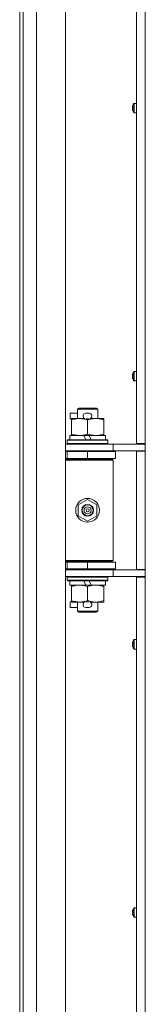
# Model space of a CAD drawing. Units: millimetres. Extents: x 0 to 29931, y -7 to 21000.
# Drawn here: x 23383 to 23457, y 14405 to 14984 of the extents above; entities that cross this region are included whole.
import ezdxf

# ---------------------------------------------------------------- set-up
doc = ezdxf.new("R2010")
doc.units = ezdxf.units.MM
doc.linetypes.add('K5LT_THIN', pattern=[0])
doc.layers.add('R', color=1, linetype='Continuous', true_color=0xff0000)
doc.layers.add('WELDING', color=7, linetype='Continuous', true_color=0xffffff)

msp = doc.modelspace()

# ---------------------------------------------------------------- linework, layer by layer
at = {"layer": 'R', "color": 7, "linetype": 'K5LT_THIN', "lineweight": 18}
for p, q in [((23393, 15646.15), (23393, 13745.15)), ((23410, 15646.15), (23410, 13745.15)), ((23451.8, 14734.9), (23451.8, 15293.4)), ((23457, 15293.4), (23457, 14734.9)), ((23383, 15013.15), (23383, 14378.15)), ((23385, 15013.15), (23385, 14378.15)), ((23449.5, 14932.66), (23449.6, 14932.64)), ((23449.6, 14931.95), (23449.5, 14931.94)), ((23449.59, 14933.64), (23449.6, 14933.64)), ((23449.6, 14930.95), (23449.59, 14930.95)), ((23450.2, 14935), (23450.2, 14929.59)), ((23450.37, 14935.1), (23451.8, 14935.1)), ((23450.37, 14935.1), (23450.37, 14929.5)), ((23450.37, 14929.5), (23451.8, 14929.5)), ((23451.8, 14935.1), (23451.8, 14929.5)), ((23449.5, 14774.89), (23449.6, 14774.88)), ((23449.6, 14774.19), (23449.5, 14774.17)), ((23449.59, 14775.88), (23449.6, 14775.87)), ((23449.6, 14773.19), (23449.59, 14773.18)), ((23450.2, 14777.24), (23450.2, 14771.82)), ((23450.37, 14777.33), (23451.8, 14777.33)), ((23450.37, 14777.33), (23450.37, 14771.73)), ((23451.8, 14777.33), (23451.8, 14771.73)), ((23450.37, 14771.73), (23451.8, 14771.73)), ((23417, 14755.07), (23418, 14755.65)), ((23418, 14755.65), (23428, 14755.65)), ((23429, 14755.07), (23428, 14755.65)), ((23412.8, 14749.55), (23412.8, 14752.75)), ((23417, 14752.75), (23412.8, 14752.75)), ((23417, 14755.07), (23429, 14755.07)), ((23417, 14749.65), (23417, 14755.07)), ((23423.9, 14752.75), (23421.9, 14752.75)), ((23429, 14749.65), (23429, 14755.07)), ((23413.5, 14749.55), (23412.8, 14749.55)), ((23413.5, 14748.8), (23413.5, 14749.65)), ((23413.5, 14749.65), (23421.34, 14749.65)), ((23413.5, 14740.5), (23413.5, 14748.8)), ((23423.85, 14749.55), (23421.95, 14749.55)), ((23423, 14740.5), (23423, 14748.8)), ((23424.46, 14749.65), (23427.75, 14749.65)), ((23427.75, 14749.65), (23432.5, 14749.65)), ((23432.5, 14749.65), (23432.5, 14748.8)), ((23432.5, 14740.5), (23432.5, 14748.8)), ((23412.5, 14737.15), (23412.5, 14739.65)), ((23412.5, 14739.65), (23420.7, 14739.65)), ((23413.5, 14739.65), (23413.5, 14740.5)), ((23424.01, 14739.65), (23420.7, 14739.65)), ((23420.7, 14739.65), (23421.87, 14737.15)), ((23424.01, 14739.65), (23425.18, 14737.15)), ((23424.01, 14739.65), (23433.5, 14739.65)), ((23432.5, 14740.5), (23432.5, 14739.65)), ((23433.5, 14737.15), (23433.5, 14739.65)), ((23410, 14734.65), (23438, 14734.65)), ((23411, 14736.85), (23411.17, 14737.15)), ((23411, 14734.95), (23411, 14736.85)), ((23411, 14736.85), (23435, 14736.85)), ((23411, 14734.95), (23411.17, 14734.65)), ((23411, 14734.95), (23435, 14734.95)), ((23411.17, 14737.15), (23434.83, 14737.15)), ((23435, 14736.85), (23434.83, 14737.15)), ((23435, 14734.95), (23434.83, 14734.65)), ((23435, 14734.95), (23435, 14736.85)), ((23438, 14734.65), (23457, 14734.65)), ((23438, 14730.65), (23438, 14734.65)), ((23451.8, 14734.9), (23457, 14734.9)), ((23457, 14730.4), (23457, 14734.9)), ((23410, 14730.65), (23438, 14730.65)), ((23410, 14730.15), (23411, 14730.15)), ((23411, 14730.15), (23423, 14730.15)), ((23411, 14726.15), (23411, 14730.15)), ((23417, 14730.15), (23417, 14730.65)), ((23423, 14726.15), (23423, 14730.15)), ((23423, 14730.15), (23439.5, 14730.15)), ((23429, 14730.15), (23429, 14730.65)), ((23438, 14730.65), (23457, 14730.65)), ((23439.5, 14726.15), (23439.5, 14730.15)), ((23451.8, 14660.9), (23451.8, 14730.4)), ((23451.8, 14730.4), (23457, 14730.4)), ((23453, 14730.65), (23453, 14730.4)), ((23457, 14730.4), (23457, 14660.9)), ((23410, 14726.15), (23411, 14726.15)), ((23410, 14725.65), (23437.5, 14725.65)), ((23410, 14725.15), (23438, 14725.15)), ((23411, 14726.15), (23423, 14726.15)), ((23417, 14725.65), (23417, 14726.15)), ((23423, 14726.15), (23439.5, 14726.15)), ((23429, 14725.65), (23429, 14726.15)), ((23438, 14725.15), (23437.5, 14725.65)), ((23438, 14666.15), (23438, 14725.15)), ((23417.5, 14698.83), (23423, 14702)), ((23417.5, 14692.47), (23417.5, 14698.83)), ((23423, 14702), (23428.5, 14698.83)), ((23428.5, 14698.83), (23428.5, 14692.47)), ((23423, 14689.3), (23417.5, 14692.47)), ((23428.5, 14692.47), (23423, 14689.3)), ((23410, 14666.15), (23438, 14666.15)), ((23410, 14665.65), (23437.5, 14665.65)), ((23411, 14665.15), (23410, 14665.15)), ((23411, 14665.15), (23411, 14661.15)), ((23423, 14665.15), (23411, 14665.15)), ((23417, 14665.15), (23417, 14665.65)), ((23423, 14665.15), (23423, 14661.15)), ((23439.5, 14665.15), (23423, 14665.15)), ((23429, 14665.15), (23429, 14665.65)), ((23438, 14666.15), (23437.5, 14665.65)), ((23439.5, 14665.15), (23439.5, 14661.15)), ((23411, 14661.15), (23410, 14661.15)), ((23438, 14660.65), (23410, 14660.65)), ((23423, 14661.15), (23411, 14661.15)), ((23417, 14660.65), (23417, 14661.15)), ((23439.5, 14661.15), (23423, 14661.15)), ((23429, 14660.65), (23429, 14661.15)), ((23457, 14660.65), (23438, 14660.65)), ((23438, 14660.65), (23438, 14656.65)), ((23451.8, 14660.9), (23457, 14660.9)), ((23453, 14660.9), (23453, 14660.65)), ((23457, 14656.4), (23457, 14660.9)), ((23438, 14656.65), (23410, 14656.65)), ((23411, 14656.35), (23411.17, 14656.65)), ((23411, 14654.45), (23411, 14656.35)), ((23411, 14656.35), (23435, 14656.35)), ((23411, 14654.45), (23411.17, 14654.15)), ((23411, 14654.45), (23435, 14654.45)), ((23411.17, 14654.15), (23434.83, 14654.15)), ((23412.5, 14651.65), (23412.5, 14654.15)), ((23412.5, 14651.65), (23421.87, 14651.65)), ((23413.5, 14650.8), (23413.5, 14651.65)), ((23420.7, 14654.15), (23421.87, 14651.65)), ((23421.87, 14651.65), (23425.18, 14651.65)), ((23424.01, 14654.15), (23425.18, 14651.65)), ((23425.18, 14651.65), (23433.5, 14651.65)), ((23432.5, 14651.65), (23432.5, 14650.8)), ((23433.5, 14651.65), (23433.5, 14654.15)), ((23435, 14656.35), (23434.83, 14656.65)), ((23435, 14654.45), (23434.83, 14654.15)), ((23435, 14654.45), (23435, 14656.35)), ((23457, 14656.65), (23438, 14656.65)), ((23451.8, 14097.9), (23451.8, 14656.4)), ((23451.8, 14656.4), (23457, 14656.4)), ((23457, 14656.4), (23457, 14097.9)), ((23413.5, 14642.5), (23413.5, 14650.8)), ((23423, 14642.5), (23423, 14650.8)), ((23432.5, 14642.5), (23432.5, 14650.8)), ((23412.8, 14638.55), (23412.8, 14641.75)), ((23413.5, 14641.75), (23412.8, 14641.75)), ((23413.5, 14641.65), (23413.5, 14642.5)), ((23418.25, 14641.65), (23413.5, 14641.65)), ((23417, 14636.23), (23417, 14641.65)), ((23421.34, 14641.65), (23418.25, 14641.65)), ((23423.85, 14641.75), (23421.95, 14641.75)), ((23427.75, 14641.65), (23424.46, 14641.65)), ((23432.5, 14641.65), (23427.75, 14641.65)), ((23429, 14636.23), (23429, 14641.65)), ((23432.5, 14642.5), (23432.5, 14641.65)), ((23417, 14638.55), (23412.8, 14638.55)), ((23417, 14636.23), (23418, 14635.65)), ((23417, 14636.23), (23429, 14636.23)), ((23418, 14635.65), (23428, 14635.65)), ((23423.9, 14638.55), (23421.9, 14638.55)), ((23429, 14636.23), (23428, 14635.65)), ((23449.5, 14617.13), (23449.6, 14617.11)), ((23449.59, 14618.12), (23449.6, 14618.11)), ((23450.2, 14619.48), (23450.2, 14614.06)), ((23450.37, 14619.57), (23451.8, 14619.57)), ((23450.37, 14619.57), (23450.37, 14613.97)), ((23451.8, 14619.57), (23451.8, 14613.97)), ((23449.6, 14616.42), (23449.5, 14616.41)), ((23449.6, 14615.43), (23449.59, 14615.42)), ((23450.37, 14613.97), (23451.8, 14613.97)), ((23449.59, 14460.35), (23449.6, 14460.35)), ((23450.2, 14461.71), (23450.2, 14456.3)), ((23450.37, 14461.8), (23451.8, 14461.8)), ((23450.37, 14461.8), (23450.37, 14456.2)), ((23451.8, 14461.8), (23451.8, 14456.2)), ((23449.5, 14459.36), (23449.6, 14459.35)), ((23449.6, 14458.66), (23449.5, 14458.64)), ((23449.6, 14457.66), (23449.59, 14457.66)), ((23450.37, 14456.2), (23451.8, 14456.2))]:
    msp.add_line(p, q, dxfattribs=at)
for radius in [7, 3.49, 3.19, 2.1, 0.9]:
    msp.add_circle((23423, 14695.65), radius, dxfattribs=at)
for centre, radius, start, end in [((23454.4, 14932.3), 5, 147.20283, 164.36159), ((23454.4, 14932.3), 5, 195.63841, 212.79717), ((23450.37, 14934.9), 0.2, 90, 147.20283), ((23450.37, 14929.7), 0.2, 212.79717, 270), ((23454.4, 14774.53), 5, 147.20283, 164.36159), ((23454.4, 14774.53), 5, 195.63841, 212.79717), ((23450.37, 14777.13), 0.2, 90, 147.20283), ((23450.37, 14771.93), 0.2, 212.79717, 270), ((23421.9, 14751.15), 1.6, 90, 249.63587), ((23423.9, 14751.15), 1.6, 290.36413, 90), ((23411, 14722.15), 4, 61.04498, 90), ((23411, 14669.15), 4, 270, 298.95502), ((23421.9, 14640.15), 1.6, 110.36413, 270), ((23423.9, 14640.15), 1.6, 270, 69.63587), ((23454.4, 14616.77), 5, 147.20283, 164.36159), ((23450.37, 14619.37), 0.2, 90, 147.20283), ((23454.4, 14616.77), 5, 195.63841, 212.79717), ((23450.37, 14614.17), 0.2, 212.79717, 270), ((23454.4, 14459), 5, 147.20283, 164.36159), ((23450.37, 14461.6), 0.2, 90, 147.20283), ((23454.4, 14459), 5, 195.63841, 212.79717), ((23450.37, 14456.4), 0.2, 212.79717, 270)]:
    msp.add_arc(centre, radius, start, end, dxfattribs=at)
for centre, major_axis, ratio, start_param, end_param in [((23454.35, 14932.3), (0, -4.99), 0.989534, 4.440023, 4.52551), ((23454.35, 14932.3), (0, -4.99), 0.989534, 4.440023, 4.52551), ((23454.35, 14932.3), (0, -4.99), 0.989534, 4.899268, 4.984755), ((23454.35, 14932.3), (0, -4.99), 0.989534, 4.899268, 4.984755), ((23453.81, 14932.3), (0, -4.86), 0.870724, 4.640976, 4.783802), ((23453.81, 14932.3), (0, -4.86), 0.870724, 4.640976, 4.712389), ((23453.81, 14932.3), (0, -4.86), 0.870724, 4.712389, 4.783802), ((23454.35, 14774.53), (0, -4.99), 0.989534, 4.440023, 4.52551), ((23454.35, 14774.53), (0, -4.99), 0.989534, 4.440023, 4.52551), ((23454.35, 14774.53), (0, -4.99), 0.989534, 4.899268, 4.984755), ((23454.35, 14774.53), (0, -4.99), 0.989534, 4.899268, 4.984755), ((23453.81, 14774.53), (0, -4.86), 0.870724, 4.640976, 4.783802), ((23453.81, 14774.53), (0, -4.86), 0.870724, 4.640976, 4.712389), ((23453.81, 14774.53), (0, -4.86), 0.870724, 4.712389, 4.783802), ((23454.35, 14616.77), (0, -4.99), 0.989534, 4.440023, 4.52551), ((23454.35, 14616.77), (0, -4.99), 0.989534, 4.440023, 4.52551), ((23453.81, 14616.77), (0, -4.86), 0.870724, 4.640976, 4.783802), ((23453.81, 14616.77), (0, -4.86), 0.870724, 4.640976, 4.712389), ((23453.81, 14616.77), (0, -4.86), 0.870724, 4.712389, 4.783802), ((23454.35, 14616.77), (0, -4.99), 0.989534, 4.899268, 4.984755), ((23454.35, 14616.77), (0, -4.99), 0.989534, 4.899268, 4.984755), ((23454.35, 14459), (0, -4.99), 0.989534, 4.440023, 4.52551), ((23454.35, 14459), (0, -4.99), 0.989534, 4.440023, 4.52551), ((23454.35, 14459), (0, -4.99), 0.989534, 4.899268, 4.984755), ((23454.35, 14459), (0, -4.99), 0.989534, 4.899268, 4.984755), ((23453.81, 14459), (0, -4.86), 0.870724, 4.640976, 4.783802), ((23453.81, 14459), (0, -4.86), 0.870724, 4.640976, 4.712389), ((23453.81, 14459), (0, -4.86), 0.870724, 4.712389, 4.783802)]:
    msp.add_ellipse(centre, major_axis=major_axis, ratio=ratio, start_param=start_param, end_param=end_param, dxfattribs=at)
at = {"layer": 'WELDING', "color": 7, "linetype": 'K5LT_THIN', "lineweight": 18}
for points in [[(23449.45, 14932.79), (23449.46, 14932.94), (23449.48, 14933.08), (23449.5, 14933.22)], [(23449.5, 14933.22), (23449.48, 14933.08), (23449.46, 14932.94), (23449.45, 14932.79)], [(23449.5, 14932.66), (23449.48, 14932.7), (23449.46, 14932.75), (23449.45, 14932.79)], [(23449.45, 14932.79), (23449.46, 14932.75), (23449.48, 14932.7), (23449.5, 14932.66)], [(23449.5, 14931.94), (23449.48, 14931.89), (23449.46, 14931.84), (23449.45, 14931.8)], [(23449.45, 14931.8), (23449.46, 14931.84), (23449.48, 14931.89), (23449.5, 14931.94)], [(23449.5, 14931.37), (23449.48, 14931.51), (23449.46, 14931.66), (23449.45, 14931.8)], [(23449.45, 14931.8), (23449.46, 14931.66), (23449.48, 14931.51), (23449.5, 14931.37)], [(23449.45, 14775.03), (23449.46, 14775.17), (23449.48, 14775.32), (23449.5, 14775.46)], [(23449.5, 14775.46), (23449.48, 14775.32), (23449.46, 14775.17), (23449.45, 14775.03)], [(23449.5, 14774.89), (23449.48, 14774.94), (23449.46, 14774.98), (23449.45, 14775.03)], [(23449.45, 14775.03), (23449.46, 14774.98), (23449.48, 14774.94), (23449.5, 14774.89)], [(23449.5, 14774.17), (23449.48, 14774.13), (23449.46, 14774.08), (23449.45, 14774.04)], [(23449.45, 14774.04), (23449.46, 14774.08), (23449.48, 14774.13), (23449.5, 14774.17)], [(23449.5, 14773.61), (23449.48, 14773.75), (23449.46, 14773.89), (23449.45, 14774.04)], [(23449.45, 14774.04), (23449.46, 14773.89), (23449.48, 14773.75), (23449.5, 14773.61)], [(23449.45, 14617.26), (23449.46, 14617.41), (23449.48, 14617.55), (23449.5, 14617.69)], [(23449.5, 14617.69), (23449.48, 14617.55), (23449.46, 14617.41), (23449.45, 14617.26)], [(23449.5, 14617.13), (23449.48, 14617.17), (23449.46, 14617.22), (23449.45, 14617.26)], [(23449.45, 14617.26), (23449.46, 14617.22), (23449.48, 14617.17), (23449.5, 14617.13)], [(23449.5, 14616.41), (23449.48, 14616.36), (23449.46, 14616.32), (23449.45, 14616.27)], [(23449.45, 14616.27), (23449.46, 14616.32), (23449.48, 14616.36), (23449.5, 14616.41)], [(23449.5, 14615.84), (23449.48, 14615.98), (23449.46, 14616.13), (23449.45, 14616.27)], [(23449.45, 14616.27), (23449.46, 14616.13), (23449.48, 14615.98), (23449.5, 14615.84)], [(23449.45, 14459.5), (23449.46, 14459.64), (23449.48, 14459.79), (23449.5, 14459.93)], [(23449.5, 14459.93), (23449.48, 14459.79), (23449.46, 14459.64), (23449.45, 14459.5)], [(23449.5, 14459.36), (23449.48, 14459.41), (23449.46, 14459.46), (23449.45, 14459.5)], [(23449.45, 14459.5), (23449.46, 14459.46), (23449.48, 14459.41), (23449.5, 14459.36)], [(23449.5, 14458.64), (23449.48, 14458.6), (23449.46, 14458.55), (23449.45, 14458.51)], [(23449.45, 14458.51), (23449.46, 14458.55), (23449.48, 14458.6), (23449.5, 14458.64)], [(23449.5, 14458.08), (23449.48, 14458.22), (23449.46, 14458.36), (23449.45, 14458.51)], [(23449.45, 14458.51), (23449.46, 14458.36), (23449.48, 14458.22), (23449.5, 14458.08)]]:
    msp.add_open_spline(points, degree=3, dxfattribs=at)
for points, knots in [([(23423, 14748.8), (23422.44, 14748.99), (23421.63, 14749.22), (23420.63, 14749.43), (23420.03, 14749.53), (23419.51, 14749.59), (23418.92, 14749.64), (23418.3, 14749.66), (23417.69, 14749.64), (23417.24, 14749.61), (23416.74, 14749.56), (23416.1, 14749.47), (23414.96, 14749.25), (23414.08, 14748.99), (23413.5, 14748.8)], [0, 0, 0, 0, 2.72415, 3.912285, 4.716446, 5.530362, 6.353984, 7.500189, 8.40607, 9.211142, 9.605533, 10.761675, 12.184093, 15, 15, 15, 15]), ([(23427.75, 14749.65), (23427.43, 14749.65), (23426.89, 14749.63), (23426.04, 14749.54), (23425.13, 14749.39), (23424.08, 14749.14), (23423.35, 14748.92), (23423, 14748.8)], [0, 0, 0, 0, 1.597458, 2.676777, 4.235764, 6.182879, 8, 8, 8, 8]), ([(23432.5, 14748.8), (23431.92, 14748.99), (23431.08, 14749.24), (23429.97, 14749.46), (23429.24, 14749.57), (23428.51, 14749.63), (23428.02, 14749.65), (23427.75, 14749.65)], [0, 0, 0, 0, 3.005828, 4.318193, 5.5895, 6.632109, 8, 8, 8, 8]), ([(23413.5, 14740.5), (23414, 14740.33), (23414.75, 14740.11), (23415.73, 14739.9), (23416.39, 14739.78), (23417.01, 14739.71), (23417.63, 14739.66), (23418.05, 14739.65), (23418.25, 14739.65)], [0, 0, 0, 0, 2.905563, 4.375924, 5.511195, 6.679161, 7.850161, 9, 9, 9, 9]), ([(23418.25, 14739.65), (23418.46, 14739.65), (23418.9, 14739.66), (23419.54, 14739.71), (23420.17, 14739.79), (23420.98, 14739.93), (23421.92, 14740.16), (23422.65, 14740.38), (23423, 14740.5)], [0, 0, 0, 0, 1.192024, 2.404251, 3.60809, 4.765234, 6.955738, 9, 9, 9, 9]), ([(23423, 14740.5), (23423.43, 14740.36), (23424.17, 14740.13), (23425.18, 14739.9), (23426, 14739.77), (23426.74, 14739.68), (23427.32, 14739.65), (23427.66, 14739.65), (23427.75, 14739.65)], [0, 0, 0, 0, 2.494996, 4.309231, 5.73815, 7.133977, 8.472011, 9, 9, 9, 9]), ([(23427.75, 14739.65), (23428.06, 14739.65), (23428.67, 14739.67), (23429.44, 14739.76), (23430.3, 14739.9), (23431.27, 14740.12), (23432.09, 14740.36), (23432.5, 14740.5)], [0, 0, 0, 0, 1.523216, 3.057663, 3.814901, 5.878539, 8, 8, 8, 8]), ([(23423, 14650.8), (23422.44, 14650.99), (23421.63, 14651.22), (23420.63, 14651.43), (23420.03, 14651.53), (23419.51, 14651.59), (23418.92, 14651.64), (23418.3, 14651.66), (23417.69, 14651.64), (23417.24, 14651.61), (23416.74, 14651.56), (23416.1, 14651.47), (23414.96, 14651.25), (23414.08, 14650.99), (23413.5, 14650.8)], [0, 0, 0, 0, 2.72415, 3.912285, 4.716446, 5.530362, 6.353984, 7.500189, 8.40607, 9.211142, 9.605533, 10.761675, 12.184093, 15, 15, 15, 15]), ([(23427.75, 14651.65), (23427.43, 14651.65), (23426.89, 14651.63), (23426.04, 14651.54), (23425.13, 14651.39), (23424.08, 14651.14), (23423.35, 14650.92), (23423, 14650.8)], [0, 0, 0, 0, 1.597458, 2.676777, 4.235764, 6.182879, 8, 8, 8, 8]), ([(23432.5, 14650.8), (23431.92, 14650.99), (23431.08, 14651.24), (23429.97, 14651.46), (23429.24, 14651.57), (23428.51, 14651.63), (23428.02, 14651.65), (23427.75, 14651.65)], [0, 0, 0, 0, 3.005828, 4.318193, 5.5895, 6.632109, 8, 8, 8, 8]), ([(23413.5, 14642.5), (23414, 14642.33), (23414.75, 14642.11), (23415.73, 14641.9), (23416.39, 14641.78), (23417.01, 14641.71), (23417.63, 14641.66), (23418.05, 14641.65), (23418.25, 14641.65)], [0, 0, 0, 0, 2.905563, 4.375924, 5.511195, 6.679161, 7.850161, 9, 9, 9, 9]), ([(23418.25, 14641.65), (23418.46, 14641.65), (23418.9, 14641.66), (23419.54, 14641.71), (23420.17, 14641.79), (23420.98, 14641.93), (23421.92, 14642.16), (23422.65, 14642.38), (23423, 14642.5)], [0, 0, 0, 0, 1.192024, 2.404251, 3.60809, 4.765234, 6.955738, 9, 9, 9, 9]), ([(23423, 14642.5), (23423.43, 14642.36), (23424.17, 14642.13), (23425.18, 14641.9), (23426, 14641.77), (23426.74, 14641.68), (23427.32, 14641.65), (23427.66, 14641.65), (23427.75, 14641.65)], [0, 0, 0, 0, 2.494996, 4.309231, 5.73815, 7.133977, 8.472011, 9, 9, 9, 9]), ([(23427.75, 14641.65), (23428.06, 14641.65), (23428.67, 14641.67), (23429.44, 14641.76), (23430.3, 14641.9), (23431.27, 14642.12), (23432.09, 14642.36), (23432.5, 14642.5)], [0, 0, 0, 0, 1.523216, 3.057663, 3.814901, 5.878539, 8, 8, 8, 8])]:
    msp.add_open_spline(points, degree=3, knots=knots, dxfattribs=at)

doc.saveas('drawing.dxf')
